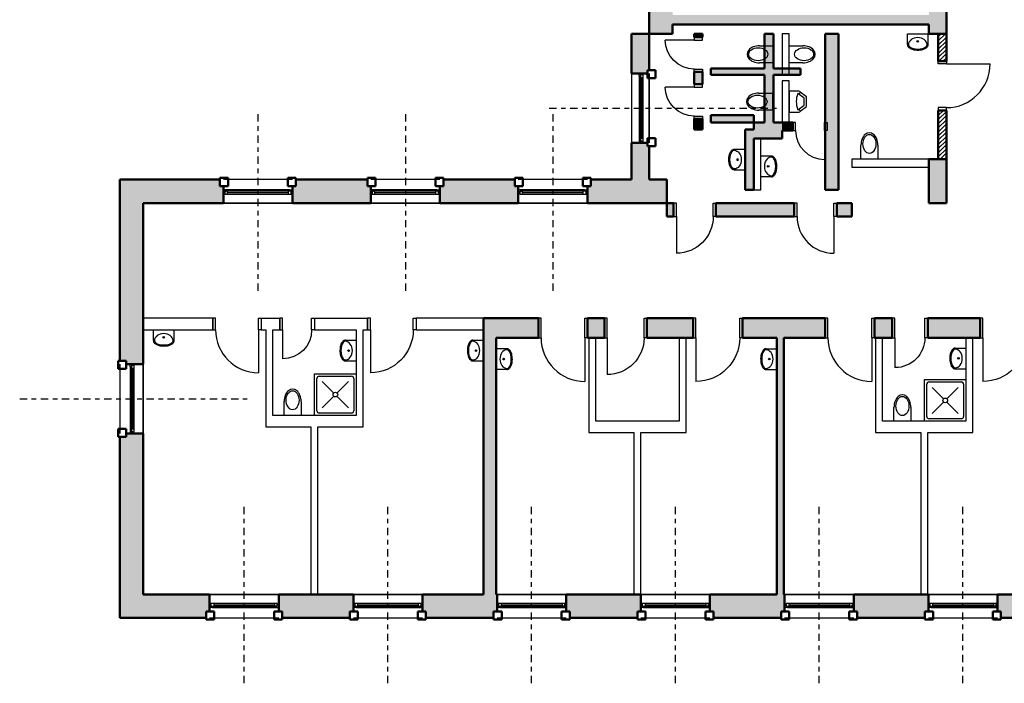
# Model space of a CAD drawing. Units: metres. Extents: x -81 to 105, y -35 to 71.
# Drawn here: x 36 to 57, y -21 to -7 of the extents above; entities that cross this region are included whole.
import ezdxf

# ---------------------------------------------------------------- set-up
doc = ezdxf.new("R2010")
doc.units = ezdxf.units.M
doc.header["$LTSCALE"] = 0.0125
doc.linetypes.add('Strichpunkt', pattern=[25.4, 12.7, -6.35, 0, -6.35])
for name, color, linetype in [('A_ACHSEN', 9, 'Continuous'), ('A_FENST', 3, 'Continuous'), ('A_SANI', 5, 'Continuous'), ('A_TUER', 3, 'Continuous'), ('A_WAND_LEICHT', 2, 'Continuous'), ('A_WAND_NEU', 7, 'Continuous')]:
    doc.layers.add(name, color=color, linetype=linetype)
doc.layers.add('A_WAND_NEU_S', color=10, linetype='Continuous', lineweight=9)
doc.layers.add('A_WAND_S', color=8, linetype='Continuous', lineweight=9)

# ---------------------------------------------------------------- blocks, each defined once
blk = doc.blocks.new('SYMBOL_Waschbecken_1_2D')
for p, q in [((-0.225, -0.015), (0.225, -0.015)), ((-0.225, -0.248), (-0.225, -0.015)), ((0.225, -0.248), (0.225, -0.015))]:
    blk.add_line(p, q)
blk.add_circle((-0.001, -0.177), 0.0173)
for ratio, start_param, end_param in [(0.753549, 3.141593, 6.283185), (0.470674, 0, 3.141593)]:
    blk.add_ellipse((0, -0.248), major_axis=(-0.202, 0), ratio=ratio, start_param=start_param, end_param=end_param)
blk.add_open_spline([(-0.225, -0.248), (-0.225, -0.253), (-0.224, -0.257), (-0.223, -0.267), (-0.221, -0.271), (-0.217, -0.28), (-0.215, -0.284), (-0.21, -0.292), (-0.207, -0.296), (-0.197, -0.307), (-0.189, -0.314), (-0.172, -0.326), (-0.163, -0.331), (-0.142, -0.341), (-0.131, -0.345), (-0.107, -0.353), (-0.094, -0.356), (-0.069, -0.361), (-0.055, -0.363), (-0.021, -0.366), (0.001, -0.366), (0.043, -0.364), (0.063, -0.362), (0.102, -0.354), (0.121, -0.349), (0.15, -0.337), (0.162, -0.332), (0.181, -0.32), (0.189, -0.314), (0.201, -0.303), (0.206, -0.297), (0.214, -0.286), (0.218, -0.28), (0.222, -0.268), (0.224, -0.263), (0.225, -0.254), (0.225, -0.251), (0.225, -0.248)], degree=3, knots=[0, 0, 0, 0, 0.099114, 0.099114, 0.198227, 0.198227, 0.297341, 0.297341, 0.396455, 0.396455, 0.592207, 0.592207, 0.78796, 0.78796, 0.983712, 0.983712, 1.179465, 1.179465, 1.375217, 1.375217, 1.672137, 1.672137, 1.969056, 1.969056, 2.265976, 2.265976, 2.486894, 2.486894, 2.671702, 2.671702, 2.816525, 2.816525, 2.961349, 2.961349, 3.07256, 3.07256, 3.141593, 3.141593, 3.141593, 3.141593])
blk = doc.blocks.new('SYMBOL_WC_1_2D')
blk.add_lwpolyline([(-0.184, -0.315), (-0.184, -0.015), (0.184, -0.015), (0.184, -0.315)])
blk.add_ellipse((0, -0.343, 0.01), major_axis=(0, 0.207), ratio=0.678101)
blk.add_ellipse((0, -0.315), major_axis=(0, -0.271), ratio=0.678101, start_param=4.712389, end_param=7.853982)
blk = doc.blocks.new('SYMBOL_WC_5_2D')
at = {"color": 0, "linetype": 'ByBlock'}
for p, q in [((0.229, -0.015), (-0.229, -0.015)), ((-0.229, -0.015), (-0.229, -0.231)), ((-0.178, -0.231), (-0.178, -0.213)), ((-0.176, -0.207), (-0.076, -0.345)), ((0.076, -0.345), (0.176, -0.207)), ((0.178, -0.213), (0.178, -0.231)), ((0.229, -0.231), (0.229, -0.015)), ((-0.203, -0.256), (-0.102, -0.396)), ((-0.102, -0.396), (0.102, -0.396)), ((-0.076, -0.345), (0.076, -0.345)), ((0.102, -0.396), (0.203, -0.256))]:
    blk.add_line(p, q, dxfattribs=at)
for centre, radius, start, end in [((-0.168, -0.213), 0.0101, 109.4533, 180), ((0, -0.687), 0.514, 70.5467, 109.4533), ((0.168, -0.213), 0.0101, 0, 70.5467), ((-0.203, -0.231), 0.0254, 180, 0), ((0.203, -0.231), 0.0254, 180, 0)]:
    blk.add_arc(centre, radius, start, end, dxfattribs=at)
blk = doc.blocks.new('SYMBOL_Dusche_3_2D')
for p, q in [((0.05, 0.1), (0.05, 0.8)), ((0.1, 0.85), (0.8, 0.85)), ((0.85, 0.8), (0.85, 0.1)), ((0.8, 0.05), (0.1, 0.05))]:
    blk.add_line(p, q)
for points in [[(0, 0.9), (0.9, 0.9), (0.9, 0), (0, 0), (0, 0.9)], [(0.167, 0.733), (0.415, 0.485)], [(0.733, 0.733), (0.485, 0.485)], [(0.415, 0.415), (0.167, 0.167)], [(0.485, 0.415), (0.733, 0.167)]]:
    blk.add_lwpolyline(points)
blk.add_circle((0.45, 0.45), 0.05)
for centre, start, end in [((0.1, 0.8), 90, 180), ((0.8, 0.8), 0, 90), ((0.1, 0.1), 180, 270), ((0.8, 0.1), 270, 0)]:
    blk.add_arc(centre, 0.05, start, end)

msp = doc.modelspace()

# ---------------------------------------------------------------- hatches: boundary and pattern name
at = {"layer": 'A_WAND_NEU_S', "linetype": 'Continuous', "lineweight": 9}
h = msp.add_hatch(dxfattribs=at)
h.set_pattern_fill('ANSI31', color=10, scale=0.02, angle=-360, style=0)
h.paths.add_polyline_path([(55.91172, -7.33135), (55.73672, -7.33135), (55.73672, -7.92135), (55.91172, -7.92135)], flags=0)
h.paths.add_polyline_path([(55.91172, -8.99135), (55.73672, -8.99135), (55.73672, -10.04635), (55.91172, -10.04635)], flags=0)
at = {"layer": 'A_WAND_S', "linetype": 'Continuous', "lineweight": 9}
for points in [[(55.91172, -7.33135), (55.91172, -6.38635), (55.53172, -6.38635), (55.53172, -6.92135), (55.53172, -7.12635), (55.53172, -7.33135)], [(49.97172, -7.12635), (49.97172, -6.92135), (49.97172, -6.59135), (49.60172, -6.59135), (49.60172, -6.66635), (49.46172, -6.66635), (49.46172, -7.33135), (49.97172, -7.33135)], [(55.53172, -7.12635), (55.53172, -6.92135), (49.97172, -6.92135), (49.97172, -7.12635)], [(49.08172, -7.33135), (49.08172, -8.19135), (49.42672, -8.19135), (49.42672, -8.11635), (49.46172, -8.11635), (49.46172, -7.33135)], [(50.62172, -7.33135), (50.44172, -7.33135), (50.44172, -7.40423), (50.62172, -7.40423)], [(52.15672, -7.33135), (51.96672, -7.33135), (51.96672, -8.08135), (52.06172, -8.14885), (52.15672, -8.08135)], [(53.57172, -7.33135), (53.28172, -7.33135), (53.28172, -9.25135), (53.57172, -9.25135)], [(51.96672, -8.21635), (52.06172, -8.14885), (51.96672, -8.08135), (50.80172, -8.08135), (50.80172, -8.21635)], [(52.74672, -8.21635), (52.74672, -8.08135), (52.15672, -8.08135), (52.06172, -8.14885), (52.15672, -8.21635)], [(50.62172, -8.15423), (50.44172, -8.15423), (50.44172, -8.42535), (50.62172, -8.42535)], [(52.15672, -8.21635), (52.06172, -8.14885), (51.96672, -8.21635), (51.96672, -9.25135), (52.15672, -9.25135)], [(50.62172, -9.17535), (50.44172, -9.17535), (50.44172, -9.40635), (50.62172, -9.40635)], [(51.73172, -9.25135), (51.73172, -9.09635), (50.80172, -9.09635), (50.80172, -9.25135)], [(51.73172, -9.25135), (51.73172, -9.40635), (51.73172, -9.60135), (52.34672, -9.60135), (52.34672, -9.42635), (52.34672, -9.25135), (52.15672, -9.25135), (51.96672, -9.25135)], [(52.34672, -9.25135), (52.34672, -9.42635), (52.57764, -9.42635), (52.57764, -9.25135)], [(53.57172, -9.25135), (53.28172, -9.25135), (53.28172, -10.71135), (53.57172, -10.71135)], [(51.54172, -10.71135), (51.73172, -10.71135), (51.73172, -9.60135), (51.73172, -9.40635), (51.54172, -9.40635)], [(49.08172, -9.69135), (49.08172, -10.49135), (49.46172, -10.49135), (49.46172, -9.76635), (49.42672, -9.76635), (49.42672, -9.69135)], [(55.53172, -10.04635), (55.53172, -11.00135), (55.91172, -11.00135), (55.91172, -10.04635)], [(38.48172, -10.49135), (37.97172, -10.49135), (37.97172, -14.42135), (38.11172, -14.42135), (38.11172, -14.49635), (38.48172, -14.49635), (38.48172, -11.00135)], [(40.22172, -10.63135), (40.14672, -10.63135), (40.14672, -10.49135), (38.48172, -10.49135), (38.48172, -11.00135), (40.22172, -11.00135)], [(43.34672, -10.63135), (43.34672, -10.49135), (41.79672, -10.49135), (41.79672, -10.63135), (41.72172, -10.63135), (41.72172, -11.00135), (43.42172, -11.00135), (43.42172, -10.63135)], [(44.99672, -10.63135), (44.92172, -10.63135), (44.92172, -11.00135), (46.62172, -11.00135), (46.62172, -10.63135), (46.54672, -10.63135), (46.54672, -10.49135), (44.99672, -10.49135)], [(49.84172, -11.00135), (49.84172, -10.49135), (49.46172, -10.49135), (49.08172, -10.49135), (48.19672, -10.49135), (48.19672, -10.63135), (48.12172, -10.63135), (48.12172, -11.00135)], [(49.84172, -11.29135), (49.99172, -11.29135), (49.99172, -11.00135), (49.84172, -11.00135)], [(50.91172, -11.00135), (50.91172, -11.29135), (52.61172, -11.29135), (52.61172, -11.00135)], [(53.53172, -11.00135), (53.53172, -11.29135), (53.86172, -11.29135), (53.86172, -11.00135)], [(45.86672, -13.50135), (45.86672, -19.49135), (46.14172, -19.49135), (46.14172, -13.92135), (46.14172, -13.50135)], [(46.14172, -13.50135), (46.14172, -13.92135), (47.05672, -13.92135), (47.05672, -13.50135)], [(48.12672, -13.92135), (48.49172, -13.92135), (48.49172, -13.50135), (48.12672, -13.50135)], [(50.41672, -13.50135), (49.41172, -13.50135), (49.41172, -13.92135), (50.41672, -13.92135)], [(51.48672, -13.50135), (51.48672, -13.92135), (52.23172, -13.92135), (52.38672, -13.92135), (53.28172, -13.92135), (53.28172, -13.50135)], [(54.73672, -13.50135), (54.35172, -13.50135), (54.35172, -13.92135), (54.73672, -13.92135)], [(55.50672, -13.92135), (56.64172, -13.92135), (56.64172, -13.50135), (55.50672, -13.50135)], [(52.23172, -19.49135), (52.38672, -19.49135), (52.38672, -13.92135), (52.23172, -13.92135)], [(37.97172, -20.00135), (38.48172, -20.00135), (38.48172, -19.49135), (38.48172, -15.99635), (38.11172, -15.99635), (38.11172, -16.07135), (37.97172, -16.07135)], [(39.84672, -20.00135), (39.84672, -19.86135), (39.92172, -19.86135), (39.92172, -19.49135), (38.48172, -19.49135), (38.48172, -20.00135)], [(42.96672, -20.00135), (42.96672, -19.86135), (43.04172, -19.86135), (43.04172, -19.49135), (41.42172, -19.49135), (41.42172, -19.86135), (41.49672, -19.86135), (41.49672, -20.00135)], [(46.08672, -20.00135), (46.08672, -19.86135), (46.16172, -19.86135), (46.16172, -19.49135), (46.14172, -19.49135), (45.86672, -19.49135), (44.54172, -19.49135), (44.54172, -19.86135), (44.61672, -19.86135), (44.61672, -20.00135)], [(47.73672, -19.86135), (47.73672, -20.00135), (49.20672, -20.00135), (49.20672, -19.86135), (49.28172, -19.86135), (49.28172, -19.49135), (47.66172, -19.49135), (47.66172, -19.86135)], [(50.78172, -19.86135), (50.85672, -19.86135), (50.85672, -20.00135), (52.32672, -20.00135), (52.32672, -19.86135), (52.40172, -19.86135), (52.40172, -19.49135), (52.38672, -19.49135), (52.23172, -19.49135), (50.78172, -19.49135)], [(53.90172, -19.49135), (53.90172, -19.86135), (53.97672, -19.86135), (53.97672, -20.00135), (55.44672, -20.00135), (55.44672, -19.86135), (55.52172, -19.86135), (55.52172, -19.49135)], [(58.53672, -19.49135), (57.02172, -19.49135), (57.02172, -19.86135), (57.09672, -19.86135), (57.09672, -20.00135), (58.97172, -20.00135), (58.97172, -19.76135), (58.97172, -19.49135)]]:
    msp.add_hatch(color=8, dxfattribs=at).paths.add_polyline_path(points, flags=0)

# ---------------------------------------------------------------- linework, layer by layer
at = {"layer": 'A_ACHSEN', "linetype": 'Strichpunkt'}
for p, q in [((47.29086, -8.94135), (52.22697, -8.94135)), ((40.97172, -9.0748), (40.97172, -12.9279)), ((44.17172, -9.0748), (44.17172, -12.9279)), ((47.37172, -9.0748), (47.37172, -12.9279)), ((35.80086, -15.24635), (40.73697, -15.24635)), ((40.67172, -21.4179), (40.67172, -17.5648)), ((43.79172, -21.4179), (43.79172, -17.5648)), ((46.91172, -21.4179), (46.91172, -17.5648)), ((50.03172, -21.4179), (50.03172, -17.5648)), ((53.15172, -21.4179), (53.15172, -17.5648)), ((56.27172, -21.4179), (56.27172, -17.5648))]:
    msp.add_line(p, q, dxfattribs=at)
at = {"layer": 'A_FENST', "color": 8, "linetype": 'Continuous', "lineweight": -3}
for p, q in [((49.08172, -8.19135), (49.08172, -9.69135)), ((49.30172, -8.28135), (49.30172, -9.60135)), ((49.46172, -8.19135), (49.46172, -9.69135)), ((41.72172, -10.49135), (40.22172, -10.49135)), ((44.92172, -10.49135), (43.42172, -10.49135)), ((48.12172, -10.49135), (46.62172, -10.49135)), ((41.63172, -10.77635), (40.31172, -10.77635)), ((44.83172, -10.77635), (43.51172, -10.77635)), ((48.03172, -10.77635), (46.71172, -10.77635)), ((41.72172, -11.00135), (40.22172, -11.00135)), ((44.92172, -11.00135), (43.42172, -11.00135)), ((48.12172, -11.00135), (46.62172, -11.00135)), ((37.97172, -14.49635), (37.97172, -15.99635)), ((38.48172, -14.49635), (38.48172, -15.99635)), ((38.25672, -14.58635), (38.25672, -15.90635)), ((39.92172, -19.49135), (41.42172, -19.49135)), ((43.04172, -19.49135), (44.54172, -19.49135)), ((46.16172, -19.49135), (47.66172, -19.49135)), ((49.28172, -19.49135), (50.78172, -19.49135)), ((52.40172, -19.49135), (53.90172, -19.49135)), ((55.52172, -19.49135), (57.02172, -19.49135)), ((40.01172, -19.71635), (41.33172, -19.71635)), ((43.13172, -19.71635), (44.45172, -19.71635)), ((46.25172, -19.71635), (47.57172, -19.71635)), ((49.37172, -19.71635), (50.69172, -19.71635)), ((52.49172, -19.71635), (53.81172, -19.71635)), ((55.61172, -19.71635), (56.93172, -19.71635)), ((39.92172, -20.00135), (41.42172, -20.00135)), ((43.04172, -20.00135), (44.54172, -20.00135)), ((46.16172, -20.00135), (47.66172, -20.00135)), ((49.28172, -20.00135), (50.78172, -20.00135)), ((52.40172, -20.00135), (53.90172, -20.00135)), ((55.52172, -20.00135), (57.02172, -20.00135))]:
    msp.add_line(p, q, dxfattribs=at)
at = {"layer": 'A_FENST', "color": 3, "linetype": 'Continuous', "lineweight": -3}
for p, q in [((49.24172, -8.25135), (49.24172, -9.63135)), ((49.33172, -8.28135), (49.27172, -8.28135)), ((49.33172, -9.60135), (49.27172, -9.60135)), ((41.66172, -10.71635), (40.28172, -10.71635)), ((40.31172, -10.80635), (40.31172, -10.74635)), ((41.63172, -10.80635), (41.63172, -10.74635)), ((44.86172, -10.71635), (43.48172, -10.71635)), ((43.51172, -10.80635), (43.51172, -10.74635)), ((44.83172, -10.80635), (44.83172, -10.74635)), ((48.06172, -10.71635), (46.68172, -10.71635)), ((46.71172, -10.80635), (46.71172, -10.74635)), ((48.03172, -10.80635), (48.03172, -10.74635)), ((38.19672, -14.55635), (38.19672, -15.93635)), ((38.28672, -14.58635), (38.22672, -14.58635)), ((38.28672, -15.90635), (38.22672, -15.90635)), ((39.98172, -19.77635), (41.36172, -19.77635)), ((40.01172, -19.68635), (40.01172, -19.74635)), ((41.33172, -19.68635), (41.33172, -19.74635)), ((43.10172, -19.77635), (44.48172, -19.77635)), ((43.13172, -19.68635), (43.13172, -19.74635)), ((44.45172, -19.68635), (44.45172, -19.74635)), ((46.22172, -19.77635), (47.60172, -19.77635)), ((46.25172, -19.68635), (46.25172, -19.74635)), ((47.57172, -19.68635), (47.57172, -19.74635)), ((49.34172, -19.77635), (50.72172, -19.77635)), ((49.37172, -19.68635), (49.37172, -19.74635)), ((50.69172, -19.68635), (50.69172, -19.74635)), ((52.46172, -19.77635), (53.84172, -19.77635)), ((52.49172, -19.68635), (52.49172, -19.74635)), ((53.81172, -19.68635), (53.81172, -19.74635)), ((55.58172, -19.77635), (56.96172, -19.77635)), ((55.61172, -19.68635), (55.61172, -19.74635)), ((56.93172, -19.68635), (56.93172, -19.74635))]:
    msp.add_line(p, q, dxfattribs=at)
for points in [[(49.24172, -8.25135), (49.24172, -8.19135), (49.30172, -8.19135), (49.30172, -8.22135), (49.27172, -8.22135), (49.27172, -8.25135)], [(49.33172, -8.22135), (49.27172, -8.22135), (49.27172, -9.66135), (49.33172, -9.66135)], [(49.24172, -9.63135), (49.24172, -9.69135), (49.30172, -9.69135), (49.30172, -9.66135), (49.27172, -9.66135), (49.27172, -9.63135)], [(40.28172, -10.71635), (40.22172, -10.71635), (40.22172, -10.77635), (40.25172, -10.77635), (40.25172, -10.74635), (40.28172, -10.74635)], [(41.69172, -10.80635), (41.69172, -10.74635), (40.25172, -10.74635), (40.25172, -10.80635)], [(41.66172, -10.71635), (41.72172, -10.71635), (41.72172, -10.77635), (41.69172, -10.77635), (41.69172, -10.74635), (41.66172, -10.74635)], [(43.48172, -10.71635), (43.42172, -10.71635), (43.42172, -10.77635), (43.45172, -10.77635), (43.45172, -10.74635), (43.48172, -10.74635)], [(44.89172, -10.80635), (44.89172, -10.74635), (43.45172, -10.74635), (43.45172, -10.80635)], [(44.86172, -10.71635), (44.92172, -10.71635), (44.92172, -10.77635), (44.89172, -10.77635), (44.89172, -10.74635), (44.86172, -10.74635)], [(46.68172, -10.71635), (46.62172, -10.71635), (46.62172, -10.77635), (46.65172, -10.77635), (46.65172, -10.74635), (46.68172, -10.74635)], [(48.09172, -10.80635), (48.09172, -10.74635), (46.65172, -10.74635), (46.65172, -10.80635)], [(48.06172, -10.71635), (48.12172, -10.71635), (48.12172, -10.77635), (48.09172, -10.77635), (48.09172, -10.74635), (48.06172, -10.74635)], [(38.19672, -14.55635), (38.19672, -14.49635), (38.25672, -14.49635), (38.25672, -14.52635), (38.22672, -14.52635), (38.22672, -14.55635)], [(38.28672, -14.52635), (38.22672, -14.52635), (38.22672, -15.96635), (38.28672, -15.96635)], [(38.19672, -15.93635), (38.19672, -15.99635), (38.25672, -15.99635), (38.25672, -15.96635), (38.22672, -15.96635), (38.22672, -15.93635)], [(39.98172, -19.77635), (39.92172, -19.77635), (39.92172, -19.71635), (39.95172, -19.71635), (39.95172, -19.74635), (39.98172, -19.74635)], [(39.95172, -19.68635), (39.95172, -19.74635), (41.39172, -19.74635), (41.39172, -19.68635)], [(41.36172, -19.77635), (41.42172, -19.77635), (41.42172, -19.71635), (41.39172, -19.71635), (41.39172, -19.74635), (41.36172, -19.74635)], [(43.10172, -19.77635), (43.04172, -19.77635), (43.04172, -19.71635), (43.07172, -19.71635), (43.07172, -19.74635), (43.10172, -19.74635)], [(43.07172, -19.68635), (43.07172, -19.74635), (44.51172, -19.74635), (44.51172, -19.68635)], [(44.48172, -19.77635), (44.54172, -19.77635), (44.54172, -19.71635), (44.51172, -19.71635), (44.51172, -19.74635), (44.48172, -19.74635)], [(46.22172, -19.77635), (46.16172, -19.77635), (46.16172, -19.71635), (46.19172, -19.71635), (46.19172, -19.74635), (46.22172, -19.74635)], [(46.19172, -19.68635), (46.19172, -19.74635), (47.63172, -19.74635), (47.63172, -19.68635)], [(47.60172, -19.77635), (47.66172, -19.77635), (47.66172, -19.71635), (47.63172, -19.71635), (47.63172, -19.74635), (47.60172, -19.74635)], [(49.34172, -19.77635), (49.28172, -19.77635), (49.28172, -19.71635), (49.31172, -19.71635), (49.31172, -19.74635), (49.34172, -19.74635)], [(49.31172, -19.68635), (49.31172, -19.74635), (50.75172, -19.74635), (50.75172, -19.68635)], [(50.72172, -19.77635), (50.78172, -19.77635), (50.78172, -19.71635), (50.75172, -19.71635), (50.75172, -19.74635), (50.72172, -19.74635)], [(52.46172, -19.77635), (52.40172, -19.77635), (52.40172, -19.71635), (52.43172, -19.71635), (52.43172, -19.74635), (52.46172, -19.74635)], [(52.43172, -19.68635), (52.43172, -19.74635), (53.87172, -19.74635), (53.87172, -19.68635)], [(53.84172, -19.77635), (53.90172, -19.77635), (53.90172, -19.71635), (53.87172, -19.71635), (53.87172, -19.74635), (53.84172, -19.74635)], [(55.58172, -19.77635), (55.52172, -19.77635), (55.52172, -19.71635), (55.55172, -19.71635), (55.55172, -19.74635), (55.58172, -19.74635)], [(55.55172, -19.68635), (55.55172, -19.74635), (56.99172, -19.74635), (56.99172, -19.68635)], [(56.96172, -19.77635), (57.02172, -19.77635), (57.02172, -19.71635), (56.99172, -19.71635), (56.99172, -19.74635), (56.96172, -19.74635)]]:
    msp.add_lwpolyline(points, close=True, dxfattribs=at)
at = {"layer": 'A_TUER', "color": 3, "linetype": 'Continuous', "lineweight": -3}
for points in [[(50.44172, -7.46423), (49.81172, -7.46423)], [(50.44172, -8.48535), (49.81172, -8.48535)]]:
    msp.add_lwpolyline(points, dxfattribs=at)
for points in [[(50.62172, -7.46423), (50.62172, -7.40423), (50.44172, -7.40423), (50.44172, -7.46423)], [(50.62172, -8.09423), (50.62172, -8.15423), (50.44172, -8.15423), (50.44172, -8.09423)], [(55.73672, -7.98135), (55.73672, -7.92135), (55.91172, -7.92135), (55.91172, -7.98135)], [(50.62172, -8.48535), (50.62172, -8.42535), (50.44172, -8.42535), (50.44172, -8.48535)], [(55.73672, -8.93135), (55.73672, -8.99135), (55.91172, -8.99135), (55.91172, -8.93135)], [(50.62172, -9.11535), (50.62172, -9.17535), (50.44172, -9.17535), (50.44172, -9.11535)], [(52.63764, -9.25135), (52.57764, -9.25135), (52.57764, -9.42635), (52.63764, -9.42635)], [(53.26764, -9.25135), (53.32764, -9.25135), (53.32764, -9.42635), (53.26764, -9.42635)], [(50.05172, -11.00135), (49.99172, -11.00135), (49.99172, -11.29135), (50.05172, -11.29135)], [(50.85172, -11.00135), (50.91172, -11.00135), (50.91172, -11.29135), (50.85172, -11.29135)], [(52.67172, -11.00135), (52.61172, -11.00135), (52.61172, -11.29135), (52.67172, -11.29135)], [(53.47172, -11.00135), (53.53172, -11.00135), (53.53172, -11.29135), (53.47172, -11.29135)], [(40.05172, -13.50135), (39.99172, -13.50135), (39.99172, -13.75135), (40.05172, -13.75135)], [(40.98172, -13.50135), (41.04172, -13.50135), (41.04172, -13.75135), (40.98172, -13.75135)], [(41.50672, -13.50135), (41.44672, -13.50135), (41.44672, -13.75135), (41.50672, -13.75135)], [(42.13672, -13.50135), (42.19672, -13.50135), (42.19672, -13.75135), (42.13672, -13.75135)], [(43.41172, -13.50135), (43.35172, -13.50135), (43.35172, -13.75135), (43.41172, -13.75135)], [(44.34172, -13.50135), (44.40172, -13.50135), (44.40172, -13.75135), (44.34172, -13.75135)], [(47.11672, -13.50135), (47.05672, -13.50135), (47.05672, -13.92135), (47.11672, -13.92135)], [(48.06672, -13.50135), (48.12672, -13.50135), (48.12672, -13.92135), (48.06672, -13.92135)], [(48.55172, -13.50135), (48.49172, -13.50135), (48.49172, -13.92135), (48.55172, -13.92135)], [(49.35172, -13.50135), (49.41172, -13.50135), (49.41172, -13.92135), (49.35172, -13.92135)], [(50.47672, -13.50135), (50.41672, -13.50135), (50.41672, -13.92135), (50.47672, -13.92135)], [(51.42672, -13.50135), (51.48672, -13.50135), (51.48672, -13.92135), (51.42672, -13.92135)], [(53.34172, -13.50135), (53.28172, -13.50135), (53.28172, -13.92135), (53.34172, -13.92135)], [(54.29172, -13.50135), (54.35172, -13.50135), (54.35172, -13.92135), (54.29172, -13.92135)], [(54.79672, -13.50135), (54.73672, -13.50135), (54.73672, -13.92135), (54.79672, -13.92135)], [(55.44672, -13.50135), (55.50672, -13.50135), (55.50672, -13.92135), (55.44672, -13.92135)], [(56.70172, -13.50135), (56.64172, -13.50135), (56.64172, -13.92135), (56.70172, -13.92135)]]:
    msp.add_lwpolyline(points, close=True, dxfattribs=at)
at = {"layer": 'A_TUER', "color": 3, "linetype": 'Continuous', "lineweight": -3, "extrusion": (0, 1, 0), "elevation": -7.98135}
msp.add_lwpolyline([(-55.91172, 0), (-56.86172, 0)], dxfattribs=at)
at = {"layer": 'A_TUER', "color": 3, "linetype": 'Continuous', "lineweight": -3, "extrusion": (1, 0, 0)}
for points, elevation in [([(-9.42635, 0), (-10.05635, 0)], 53.26764), ([(-11.29135, 0), (-12.09135, 0)], 50.05172), ([(-11.29135, 0), (-12.09135, 0)], 53.47172), ([(-13.75135, 0), (-14.68135, 0)], 40.98172), ([(-13.75135, 0), (-14.38135, 0)], 41.50672), ([(-13.75135, 0), (-14.68135, 0)], 43.41172), ([(-13.92135, 0), (-14.87135, 0)], 48.06672), ([(-13.92135, 0), (-14.72135, 0)], 48.55172), ([(-13.92135, 0), (-14.87135, 0)], 50.47672), ([(-13.92135, 0), (-14.87135, 0)], 54.29172), ([(-13.92135, 0), (-14.57135, 0)], 54.79672), ([(-13.92135, 0), (-14.87135, 0)], 56.70172)]:
    msp.add_lwpolyline(points, dxfattribs=dict(at, elevation=elevation))
at = {"layer": 'A_TUER', "color": 3, "linetype": 'Continuous', "lineweight": -3, "extrusion": (0, 0, -1)}
for centre, radius, start, end in [((-50.44172, -7.46423), 0.63, 270, 360), ((-50.44172, -8.48535), 0.63, 270, 360), ((-50.05172, -11.29135), 0.8, 180, 270), ((-41.50672, -13.75135), 0.63, 180, 270), ((-43.41172, -13.75135), 0.93, 180, 270), ((-48.55172, -13.92135), 0.8, 180, 270), ((-50.47672, -13.92135), 0.95, 180, 270), ((-54.79672, -13.92135), 0.65, 180, 270), ((-56.70172, -13.92135), 0.95, 180, 270)]:
    msp.add_arc(centre, radius, start, end, dxfattribs=at)
at = {"layer": 'A_TUER', "color": 3, "linetype": 'Continuous', "lineweight": -3}
for centre, radius, start, end in [((55.91172, -7.98135), 0.95, 270, 0), ((53.26764, -9.42635), 0.63, 180, 270), ((53.47172, -11.29135), 0.8, 180, 270), ((40.98172, -13.75135), 0.93, 180, 270), ((48.06672, -13.92135), 0.95, 180, 270), ((54.29172, -13.92135), 0.95, 180, 270)]:
    msp.add_arc(centre, radius, start, end, dxfattribs=at)
at = {"layer": 'A_WAND_LEICHT', "color": 2, "linetype": 'Continuous', "lineweight": -3}
for p, q in [((52.49672, -7.33135), (52.34672, -7.33135)), ((52.34672, -7.33135), (52.34672, -8.21635)), ((52.49672, -8.21635), (52.49672, -7.33135)), ((52.34672, -8.21635), (52.49672, -8.21635)), ((52.49672, -8.35135), (52.34672, -8.35135)), ((52.34672, -8.35135), (52.34672, -9.25135)), ((52.49672, -9.25135), (52.49672, -8.35135)), ((52.34672, -9.25135), (52.49672, -9.25135)), ((51.88172, -9.60135), (51.73172, -9.60135)), ((51.73172, -9.60135), (51.73172, -10.71135)), ((51.88172, -10.71135), (51.88172, -9.60135)), ((55.53172, -10.04635), (53.86172, -10.04635)), ((53.86172, -10.04635), (53.86172, -10.22135)), ((53.86172, -10.22135), (55.53172, -10.22135)), ((55.53172, -10.22135), (55.53172, -10.04635)), ((51.73172, -10.71135), (51.88172, -10.71135)), ((38.48172, -13.50135), (38.48172, -13.75135)), ((39.99172, -13.50135), (38.48172, -13.50135)), ((39.99172, -13.75135), (39.99172, -13.50135)), ((41.04172, -13.50135), (41.44672, -13.50135)), ((41.04172, -13.50135), (41.04172, -13.75135)), ((41.44672, -13.75135), (41.44672, -13.50135)), ((42.19672, -13.50135), (43.35172, -13.50135)), ((42.19672, -13.50135), (42.19672, -13.75135)), ((43.35172, -13.75135), (43.35172, -13.50135)), ((44.40172, -13.50135), (44.40172, -13.75135)), ((45.86672, -13.50135), (44.40172, -13.50135)), ((45.86672, -13.75135), (45.86672, -13.50135)), ((38.48172, -13.75135), (39.99172, -13.75135)), ((41.04172, -13.75135), (41.14172, -13.75135)), ((41.14172, -13.75135), (41.14172, -15.60635)), ((41.29172, -13.75135), (41.44672, -13.75135)), ((41.29172, -15.60635), (41.29172, -13.75135)), ((42.19672, -13.75135), (43.10172, -13.75135)), ((43.10172, -13.75135), (43.10172, -15.60635)), ((43.25172, -13.75135), (43.35172, -13.75135)), ((43.25172, -15.60635), (43.25172, -13.75135)), ((44.40172, -13.75135), (45.86672, -13.75135)), ((48.30172, -13.92135), (48.15172, -13.92135)), ((48.15172, -13.92135), (48.15172, -15.77635)), ((48.30172, -15.73135), (48.30172, -13.92135)), ((50.26172, -13.92135), (50.11172, -13.92135)), ((50.11172, -13.92135), (50.11172, -15.73135)), ((50.26172, -15.73135), (50.26172, -13.92135)), ((54.52672, -13.92135), (54.37672, -13.92135)), ((54.37672, -13.92135), (54.37672, -15.77635)), ((54.52672, -15.73135), (54.52672, -13.92135)), ((56.48672, -13.92135), (56.33672, -13.92135)), ((56.33672, -13.92135), (56.33672, -15.73135)), ((56.48672, -15.73135), (56.48672, -13.92135)), ((41.14172, -15.60635), (41.14172, -15.85635)), ((43.10172, -15.60635), (41.29172, -15.60635)), ((43.25172, -15.85635), (43.25172, -15.60635)), ((48.15172, -15.77635), (48.15172, -15.98135)), ((50.11172, -15.73135), (48.30172, -15.73135)), ((50.26172, -15.98135), (50.26172, -15.73135)), ((54.37672, -15.77635), (54.37672, -15.98135)), ((56.33672, -15.73135), (54.52672, -15.73135)), ((56.48672, -15.98135), (56.48672, -15.73135)), ((41.14172, -15.85635), (42.12172, -15.85635)), ((42.12172, -15.85635), (42.12172, -19.49135)), ((42.27172, -19.49135), (42.27172, -15.85635)), ((42.27172, -15.85635), (43.25172, -15.85635)), ((48.15172, -15.98135), (49.13172, -15.98135)), ((49.13172, -15.98135), (49.13172, -19.49135)), ((49.28172, -19.49135), (49.28172, -15.98135)), ((49.28172, -15.98135), (50.26172, -15.98135)), ((54.37672, -15.98135), (55.35672, -15.98135)), ((55.35672, -15.98135), (55.35672, -19.49135)), ((55.50672, -19.49135), (55.50672, -15.98135)), ((55.50672, -15.98135), (56.48672, -15.98135)), ((42.12172, -19.49135), (42.27172, -19.49135)), ((49.13172, -19.49135), (49.28172, -19.49135)), ((55.35672, -19.49135), (55.50672, -19.49135))]:
    msp.add_line(p, q, dxfattribs=at)
at = {"layer": 'A_WAND_NEU', "color": 7, "linetype": 'Continuous', "lineweight": 50}
for p, q in [((55.91172, -7.33135), (55.91172, -6.38635)), ((49.46172, -6.66635), (49.46172, -7.33135)), ((49.97172, -7.33135), (49.97172, -7.12635)), ((49.97172, -7.12635), (55.53172, -7.12635)), ((55.53172, -7.12635), (55.53172, -7.33135)), ((49.08172, -7.33135), (49.08172, -8.19135)), ((49.46172, -7.33135), (49.08172, -7.33135)), ((49.46172, -7.33135), (49.97172, -7.33135)), ((49.46172, -8.11635), (49.46172, -7.33135)), ((50.62172, -7.33135), (50.44172, -7.33135)), ((50.44172, -7.33135), (50.44172, -7.40423)), ((50.44172, -7.40423), (50.62172, -7.40423)), ((50.62172, -7.40423), (50.62172, -7.33135)), ((52.15672, -7.33135), (51.96672, -7.33135)), ((51.96672, -7.33135), (51.96672, -8.08135)), ((52.15672, -8.08135), (52.15672, -7.33135)), ((53.28172, -10.71135), (53.28172, -7.33135)), ((53.57172, -7.33135), (53.28172, -7.33135)), ((53.57172, -10.71135), (53.57172, -7.33135)), ((55.53172, -7.33135), (55.91172, -7.33135)), ((55.91172, -7.33135), (55.73672, -7.33135)), ((55.73672, -7.33135), (55.73672, -7.92135)), ((55.91172, -7.92135), (55.91172, -7.33135)), ((49.42672, -8.19135), (49.42672, -8.11635)), ((49.42672, -8.11635), (49.46172, -8.11635)), ((49.60172, -8.11635), (49.42672, -8.11635)), ((49.42672, -8.11635), (49.42672, -8.29135)), ((49.60172, -8.29135), (49.60172, -8.11635)), ((51.96672, -8.08135), (50.80172, -8.08135)), ((50.80172, -8.08135), (50.80172, -8.21635)), ((52.74672, -8.08135), (52.15672, -8.08135)), ((52.74672, -8.21635), (52.74672, -8.08135)), ((55.73672, -7.92135), (55.91172, -7.92135)), ((49.08172, -8.19135), (49.42672, -8.19135)), ((49.42672, -8.29135), (49.60172, -8.29135)), ((50.62172, -8.15423), (50.44172, -8.15423)), ((50.44172, -8.15423), (50.44172, -8.42535)), ((50.62172, -8.42535), (50.62172, -8.15423)), ((50.80172, -8.21635), (51.96672, -8.21635)), ((51.96672, -8.21635), (51.96672, -9.25135)), ((52.15672, -9.25135), (52.15672, -8.21635)), ((52.15672, -8.21635), (52.74672, -8.21635)), ((50.44172, -8.42535), (50.62172, -8.42535)), ((50.62172, -9.17535), (50.44172, -9.17535)), ((50.44172, -9.17535), (50.44172, -9.40635)), ((50.62172, -9.40635), (50.62172, -9.17535)), ((51.73172, -9.09635), (50.80172, -9.09635)), ((50.80172, -9.09635), (50.80172, -9.25135)), ((51.73172, -9.25135), (51.73172, -9.09635)), ((55.91172, -8.99135), (55.73672, -8.99135)), ((55.73672, -8.99135), (55.73672, -10.04635)), ((55.91172, -10.04635), (55.91172, -8.99135)), ((50.80172, -9.25135), (51.73172, -9.25135)), ((51.73172, -9.25135), (51.73172, -9.40635)), ((51.96672, -9.25135), (51.73172, -9.25135)), ((52.34672, -9.25135), (52.15672, -9.25135)), ((52.57764, -9.25135), (52.34672, -9.25135)), ((52.57764, -9.42635), (52.57764, -9.25135)), ((49.60172, -9.59135), (49.42672, -9.59135)), ((49.42672, -9.59135), (49.42672, -9.76635)), ((49.60172, -9.76635), (49.60172, -9.59135)), ((50.44172, -9.40635), (50.62172, -9.40635)), ((51.73172, -9.40635), (51.54172, -9.40635)), ((51.54172, -9.40635), (51.54172, -10.71135)), ((51.73172, -10.71135), (51.73172, -9.60135)), ((51.73172, -9.60135), (52.34672, -9.60135)), ((52.34672, -9.60135), (52.34672, -9.42635)), ((52.34672, -9.42635), (52.57764, -9.42635)), ((49.08172, -9.69135), (49.08172, -10.49135)), ((49.42672, -9.69135), (49.08172, -9.69135)), ((49.42672, -9.76635), (49.42672, -9.69135)), ((49.46172, -9.76635), (49.42672, -9.76635)), ((49.42672, -9.76635), (49.60172, -9.76635)), ((49.46172, -10.49135), (49.46172, -9.76635)), ((55.53172, -10.04635), (55.53172, -11.00135)), ((55.91172, -10.04635), (55.53172, -10.04635)), ((55.73672, -10.04635), (55.91172, -10.04635)), ((55.91172, -11.00135), (55.91172, -10.04635)), ((40.14672, -10.45635), (40.14672, -10.63135)), ((40.32172, -10.45635), (40.14672, -10.45635)), ((40.32172, -10.63135), (40.32172, -10.45635)), ((41.62172, -10.45635), (41.62172, -10.63135)), ((41.79672, -10.45635), (41.62172, -10.45635)), ((41.79672, -10.63135), (41.79672, -10.45635)), ((43.34672, -10.45635), (43.34672, -10.63135)), ((43.52172, -10.45635), (43.34672, -10.45635)), ((43.52172, -10.63135), (43.52172, -10.45635)), ((44.82172, -10.45635), (44.82172, -10.63135)), ((44.99672, -10.45635), (44.82172, -10.45635)), ((44.99672, -10.63135), (44.99672, -10.45635)), ((46.54672, -10.45635), (46.54672, -10.63135)), ((46.72172, -10.45635), (46.54672, -10.45635)), ((46.72172, -10.63135), (46.72172, -10.45635)), ((48.02172, -10.45635), (48.02172, -10.63135)), ((48.19672, -10.45635), (48.02172, -10.45635)), ((48.19672, -10.63135), (48.19672, -10.45635)), ((38.48172, -10.49135), (37.97172, -10.49135)), ((37.97172, -10.49135), (37.97172, -14.42135)), ((40.14672, -10.49135), (38.48172, -10.49135)), ((40.14672, -10.63135), (40.14672, -10.49135)), ((40.22172, -10.63135), (40.14672, -10.63135)), ((40.14672, -10.63135), (40.32172, -10.63135)), ((40.22172, -11.00135), (40.22172, -10.63135)), ((41.62172, -10.63135), (41.79672, -10.63135)), ((41.79672, -10.63135), (41.72172, -10.63135)), ((41.72172, -10.63135), (41.72172, -11.00135)), ((43.34672, -10.49135), (41.79672, -10.49135)), ((41.79672, -10.49135), (41.79672, -10.63135)), ((43.34672, -10.63135), (43.34672, -10.49135)), ((43.42172, -10.63135), (43.34672, -10.63135)), ((43.34672, -10.63135), (43.52172, -10.63135)), ((43.42172, -11.00135), (43.42172, -10.63135)), ((44.82172, -10.63135), (44.99672, -10.63135)), ((44.99672, -10.63135), (44.92172, -10.63135)), ((44.92172, -10.63135), (44.92172, -11.00135)), ((46.54672, -10.49135), (44.99672, -10.49135)), ((44.99672, -10.49135), (44.99672, -10.63135)), ((46.54672, -10.63135), (46.54672, -10.49135)), ((46.62172, -10.63135), (46.54672, -10.63135)), ((46.54672, -10.63135), (46.72172, -10.63135)), ((46.62172, -11.00135), (46.62172, -10.63135)), ((48.02172, -10.63135), (48.19672, -10.63135)), ((48.19672, -10.63135), (48.12172, -10.63135)), ((48.12172, -10.63135), (48.12172, -11.00135)), ((49.08172, -10.49135), (48.19672, -10.49135)), ((48.19672, -10.49135), (48.19672, -10.63135)), ((49.84172, -10.49135), (49.46172, -10.49135)), ((49.84172, -11.00135), (49.84172, -10.49135)), ((51.54172, -10.71135), (51.73172, -10.71135)), ((53.28172, -10.71135), (53.57172, -10.71135)), ((38.48172, -11.00135), (40.22172, -11.00135)), ((38.48172, -14.49635), (38.48172, -11.00135)), ((41.72172, -11.00135), (43.42172, -11.00135)), ((44.92172, -11.00135), (46.62172, -11.00135)), ((48.12172, -11.00135), (49.84172, -11.00135)), ((49.99172, -11.00135), (49.84172, -11.00135)), ((49.84172, -11.00135), (49.84172, -11.29135)), ((49.99172, -11.29135), (49.99172, -11.00135)), ((50.91172, -11.00135), (50.91172, -11.29135)), ((52.61172, -11.00135), (50.91172, -11.00135)), ((52.61172, -11.29135), (52.61172, -11.00135)), ((53.53172, -11.00135), (53.53172, -11.29135)), ((53.86172, -11.00135), (53.53172, -11.00135)), ((53.86172, -11.29135), (53.86172, -11.00135)), ((55.53172, -11.00135), (55.91172, -11.00135)), ((49.84172, -11.29135), (49.99172, -11.29135)), ((50.91172, -11.29135), (52.61172, -11.29135)), ((53.53172, -11.29135), (53.86172, -11.29135)), ((45.86672, -13.50135), (45.86672, -19.49135)), ((46.14172, -13.50135), (45.86672, -13.50135)), ((47.05672, -13.50135), (46.14172, -13.50135)), ((47.05672, -13.92135), (47.05672, -13.50135)), ((48.49172, -13.50135), (48.12672, -13.50135)), ((48.12672, -13.50135), (48.12672, -13.92135)), ((48.49172, -13.92135), (48.49172, -13.50135)), ((50.41672, -13.50135), (49.41172, -13.50135)), ((49.41172, -13.50135), (49.41172, -13.92135)), ((50.41672, -13.92135), (50.41672, -13.50135)), ((51.48672, -13.50135), (51.48672, -13.92135)), ((53.28172, -13.50135), (51.48672, -13.50135)), ((53.28172, -13.92135), (53.28172, -13.50135)), ((54.73672, -13.50135), (54.35172, -13.50135)), ((54.35172, -13.50135), (54.35172, -13.92135)), ((54.73672, -13.92135), (54.73672, -13.50135)), ((56.64172, -13.50135), (55.50672, -13.50135)), ((55.50672, -13.50135), (55.50672, -13.92135)), ((56.64172, -13.92135), (56.64172, -13.50135)), ((46.14172, -19.49135), (46.14172, -13.92135)), ((46.14172, -13.92135), (47.05672, -13.92135)), ((48.12672, -13.92135), (48.49172, -13.92135)), ((49.41172, -13.92135), (50.41672, -13.92135)), ((51.48672, -13.92135), (52.23172, -13.92135)), ((52.23172, -13.92135), (52.23172, -19.49135)), ((52.38672, -13.92135), (53.28172, -13.92135)), ((52.38672, -19.49135), (52.38672, -13.92135)), ((54.35172, -13.92135), (54.73672, -13.92135)), ((55.50672, -13.92135), (56.64172, -13.92135)), ((38.11172, -14.42135), (37.93672, -14.42135)), ((37.93672, -14.42135), (37.93672, -14.59635)), ((37.97172, -14.42135), (38.11172, -14.42135)), ((38.11172, -14.42135), (38.11172, -14.49635)), ((38.11172, -14.59635), (38.11172, -14.42135)), ((38.11172, -14.49635), (38.48172, -14.49635)), ((37.93672, -14.59635), (38.11172, -14.59635)), ((38.11172, -15.89635), (37.93672, -15.89635)), ((37.93672, -15.89635), (37.93672, -16.07135)), ((38.11172, -16.07135), (38.11172, -15.89635)), ((38.48172, -15.99635), (38.11172, -15.99635)), ((38.11172, -15.99635), (38.11172, -16.07135)), ((38.48172, -19.49135), (38.48172, -15.99635)), ((37.93672, -16.07135), (38.11172, -16.07135)), ((38.11172, -16.07135), (37.97172, -16.07135)), ((37.97172, -16.07135), (37.97172, -20.00135)), ((39.92172, -19.49135), (38.48172, -19.49135)), ((39.92172, -19.86135), (39.92172, -19.49135)), ((43.04172, -19.49135), (41.42172, -19.49135)), ((41.42172, -19.49135), (41.42172, -19.86135)), ((43.04172, -19.86135), (43.04172, -19.49135)), ((45.86672, -19.49135), (44.54172, -19.49135)), ((44.54172, -19.49135), (44.54172, -19.86135)), ((46.16172, -19.49135), (46.14172, -19.49135)), ((46.16172, -19.86135), (46.16172, -19.49135)), ((49.28172, -19.49135), (47.66172, -19.49135)), ((47.66172, -19.49135), (47.66172, -19.86135)), ((49.28172, -19.86135), (49.28172, -19.49135)), ((52.23172, -19.49135), (50.78172, -19.49135)), ((50.78172, -19.49135), (50.78172, -19.86135)), ((52.40172, -19.49135), (52.38672, -19.49135)), ((52.40172, -19.86135), (52.40172, -19.49135)), ((53.90172, -19.49135), (53.90172, -19.86135)), ((55.52172, -19.49135), (53.90172, -19.49135)), ((55.52172, -19.86135), (55.52172, -19.49135)), ((58.53672, -19.49135), (57.02172, -19.49135)), ((57.02172, -19.49135), (57.02172, -19.86135)), ((39.84672, -20.00135), (39.84672, -19.86135)), ((39.84672, -19.86135), (39.92172, -19.86135)), ((39.84672, -19.86135), (39.84672, -20.03635)), ((40.02172, -19.86135), (39.84672, -19.86135)), ((40.02172, -20.03635), (40.02172, -19.86135)), ((41.32172, -19.86135), (41.32172, -20.03635)), ((41.49672, -19.86135), (41.32172, -19.86135)), ((41.42172, -19.86135), (41.49672, -19.86135)), ((41.49672, -19.86135), (41.49672, -20.00135)), ((41.49672, -20.03635), (41.49672, -19.86135)), ((42.96672, -20.00135), (42.96672, -19.86135)), ((42.96672, -19.86135), (43.04172, -19.86135)), ((42.96672, -19.86135), (42.96672, -20.03635)), ((43.14172, -19.86135), (42.96672, -19.86135)), ((43.14172, -20.03635), (43.14172, -19.86135)), ((44.44172, -19.86135), (44.44172, -20.03635)), ((44.61672, -19.86135), (44.44172, -19.86135)), ((44.54172, -19.86135), (44.61672, -19.86135)), ((44.61672, -19.86135), (44.61672, -20.00135)), ((44.61672, -20.03635), (44.61672, -19.86135)), ((46.08672, -20.00135), (46.08672, -19.86135)), ((46.08672, -19.86135), (46.16172, -19.86135)), ((46.08672, -19.86135), (46.08672, -20.03635)), ((46.26172, -19.86135), (46.08672, -19.86135)), ((46.26172, -20.03635), (46.26172, -19.86135)), ((47.56172, -19.86135), (47.56172, -20.03635)), ((47.73672, -19.86135), (47.56172, -19.86135)), ((47.66172, -19.86135), (47.73672, -19.86135)), ((47.73672, -19.86135), (47.73672, -20.00135)), ((47.73672, -20.03635), (47.73672, -19.86135)), ((49.20672, -20.00135), (49.20672, -19.86135)), ((49.20672, -19.86135), (49.28172, -19.86135)), ((49.20672, -19.86135), (49.20672, -20.03635)), ((49.38172, -19.86135), (49.20672, -19.86135)), ((49.38172, -20.03635), (49.38172, -19.86135)), ((50.68172, -19.86135), (50.68172, -20.03635)), ((50.85672, -19.86135), (50.68172, -19.86135)), ((50.78172, -19.86135), (50.85672, -19.86135)), ((50.85672, -19.86135), (50.85672, -20.00135)), ((50.85672, -20.03635), (50.85672, -19.86135)), ((52.32672, -20.00135), (52.32672, -19.86135)), ((52.32672, -19.86135), (52.40172, -19.86135)), ((52.32672, -19.86135), (52.32672, -20.03635)), ((52.50172, -19.86135), (52.32672, -19.86135)), ((52.50172, -20.03635), (52.50172, -19.86135)), ((53.80172, -19.86135), (53.80172, -20.03635)), ((53.97672, -19.86135), (53.80172, -19.86135)), ((53.90172, -19.86135), (53.97672, -19.86135)), ((53.97672, -19.86135), (53.97672, -20.00135)), ((53.97672, -20.03635), (53.97672, -19.86135)), ((55.44672, -20.00135), (55.44672, -19.86135)), ((55.44672, -19.86135), (55.52172, -19.86135)), ((55.44672, -19.86135), (55.44672, -20.03635)), ((55.62172, -19.86135), (55.44672, -19.86135)), ((55.62172, -20.03635), (55.62172, -19.86135)), ((56.92172, -19.86135), (56.92172, -20.03635)), ((57.09672, -19.86135), (56.92172, -19.86135)), ((57.02172, -19.86135), (57.09672, -19.86135)), ((57.09672, -19.86135), (57.09672, -20.00135)), ((57.09672, -20.03635), (57.09672, -19.86135)), ((37.97172, -20.00135), (38.48172, -20.00135)), ((38.48172, -20.00135), (39.84672, -20.00135)), ((39.84672, -20.03635), (40.02172, -20.03635)), ((41.32172, -20.03635), (41.49672, -20.03635)), ((41.49672, -20.00135), (42.96672, -20.00135)), ((42.96672, -20.03635), (43.14172, -20.03635)), ((44.44172, -20.03635), (44.61672, -20.03635)), ((44.61672, -20.00135), (46.08672, -20.00135)), ((46.08672, -20.03635), (46.26172, -20.03635)), ((47.56172, -20.03635), (47.73672, -20.03635)), ((47.73672, -20.00135), (49.20672, -20.00135)), ((49.20672, -20.03635), (49.38172, -20.03635)), ((50.68172, -20.03635), (50.85672, -20.03635)), ((50.85672, -20.00135), (52.32672, -20.00135)), ((52.32672, -20.03635), (52.50172, -20.03635)), ((53.80172, -20.03635), (53.97672, -20.03635)), ((53.97672, -20.00135), (55.44672, -20.00135)), ((55.44672, -20.03635), (55.62172, -20.03635)), ((56.92172, -20.03635), (57.09672, -20.03635)), ((57.09672, -20.00135), (58.97172, -20.00135))]:
    msp.add_line(p, q, dxfattribs=at)
at = {"layer": 'A_WAND_NEU', "color": 8, "linetype": 'Continuous', "lineweight": -3}
for p, q in [((49.08172, -8.19135), (49.08172, -9.69135)), ((49.46172, -9.59135), (49.46172, -8.29135)), ((41.62172, -10.49135), (40.32172, -10.49135)), ((44.82172, -10.49135), (43.52172, -10.49135)), ((48.02172, -10.49135), (46.72172, -10.49135)), ((40.22172, -11.00135), (41.72172, -11.00135)), ((43.42172, -11.00135), (44.92172, -11.00135)), ((46.62172, -11.00135), (48.12172, -11.00135)), ((38.48172, -15.99635), (38.48172, -14.49635)), ((37.97172, -14.59635), (37.97172, -15.89635)), ((41.42172, -19.49135), (39.92172, -19.49135)), ((44.54172, -19.49135), (43.04172, -19.49135)), ((47.66172, -19.49135), (46.16172, -19.49135)), ((50.78172, -19.49135), (49.28172, -19.49135)), ((53.90172, -19.49135), (52.40172, -19.49135)), ((57.02172, -19.49135), (55.52172, -19.49135)), ((40.02172, -20.00135), (41.32172, -20.00135)), ((43.14172, -20.00135), (44.44172, -20.00135)), ((46.26172, -20.00135), (47.56172, -20.00135)), ((49.38172, -20.00135), (50.68172, -20.00135)), ((52.50172, -20.00135), (53.80172, -20.00135)), ((55.62172, -20.00135), (56.92172, -20.00135))]:
    msp.add_line(p, q, dxfattribs=at)

# ---------------------------------------------------------------- block references
at = {"layer": 'A_SANI', "color": 5, "linetype": 'Continuous', "lineweight": -3}
for name, p in [('SYMBOL_Waschbecken_1_2D', (55.29044, -7.31635)), ('SYMBOL_Waschbecken_1_2D', (38.92671, -13.73635)), ('SYMBOL_Dusche_3_2D', (42.20172, -15.60635)), ('SYMBOL_Dusche_3_2D', (55.43672, -15.73135))]:
    msp.add_blockref(name, p, dxfattribs=at)
for name, p, rotation in [('SYMBOL_WC_1_2D', (52.17172, -7.77385), 270), ('SYMBOL_WC_1_2D', (52.48172, -7.77385), 89.99999999999997), ('SYMBOL_WC_1_2D', (52.15672, -8.80135), 270), ('SYMBOL_WC_5_2D', (52.48172, -8.80135), 90), ('SYMBOL_WC_1_2D', (54.24137, -10.06135), 180), ('SYMBOL_Waschbecken_1_2D', (51.86672, -10.20553), 89.99999999999999), ('SYMBOL_Waschbecken_1_2D', (43.11672, -14.20175), 270), ('SYMBOL_Waschbecken_1_2D', (45.88172, -14.20175), 270), ('SYMBOL_Waschbecken_1_2D', (46.12672, -14.38516), 89.99999999999999), ('SYMBOL_Waschbecken_1_2D', (52.24672, -14.38516), 270), ('SYMBOL_Waschbecken_1_2D', (56.35172, -14.37175), 270), ('SYMBOL_WC_1_2D', (41.72409, -15.62135), 180), ('SYMBOL_WC_1_2D', (54.95909, -15.74635), 180)]:
    msp.add_blockref(name, p, dxfattribs=dict(at, rotation=rotation))
at = {"layer": 'A_SANI', "color": 5, "linetype": 'Continuous', "lineweight": -3, "extrusion": (0, 0, -1), "zscale": -1, "rotation": 89.99999999999999}
msp.add_blockref('SYMBOL_Waschbecken_1_2D', (-51.55672, -10.05885), dxfattribs=at)

doc.saveas('drawing.dxf')
